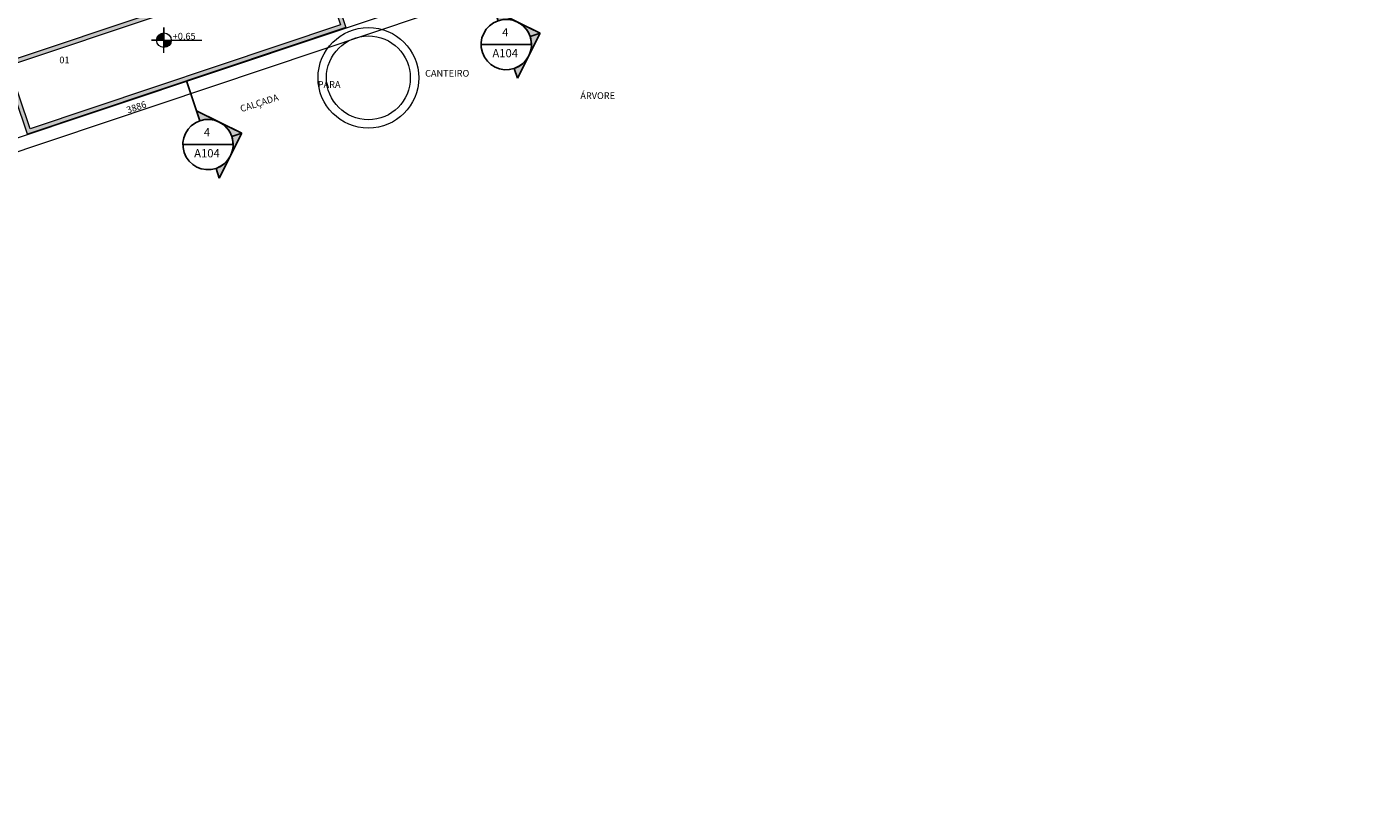
# Model space of a CAD drawing. Units: inches. Extents: x -1353 to 45248, y -1301 to 23335.
# Drawn here: x 6383 to 7988, y 5840 to 6759 of the extents above; entities that cross this region are included whole.
import ezdxf

# ---------------------------------------------------------------- set-up
doc = ezdxf.new("R2010")
doc.units = ezdxf.units.IN
doc.header["$LTSCALE"] = 0.1
doc.header["$MEASUREMENT"] = 0
for name, color, linetype, lineweight in [('1', 1, 'Continuous', 13), ('2', 2, 'Continuous', 20), ('cotas', 9, 'Continuous', 9)]:
    doc.layers.add(name, color=color, linetype=linetype, lineweight=lineweight)
doc.layers.add('3', color=6, linetype='Continuous')
doc.styles.add('Arial', font='arial.ttf', dxfattribs={"height": 0.098353})
doc.styles.add('Esc 200', font='CENTURY.TTF', dxfattribs={"height": 30})
doc.styles.add('esc 50', font='CENTURY.TTF', dxfattribs={"height": 8})
doc.dimstyles.new('esc 50', dxfattribs={"dimscale": 0.5, "dimtxt": 8, "dimasz": 14, "dimexe": 2.5, "dimexo": 0.5, "dimgap": 2.5, "dimtad": 1, "dimdec": 0, "dimzin": 0, "dimdsep": 46, "dimtxsty": 'esc 50', "dimblk": 'OBLIQUE', "dimcen": 0, "dimclrd": 256, "dimclre": 256, "dimclrt": 256, "dimadec": 0, "dimazin": 0, "dimtfac": 1, "dimtdec": 0, "dimtofl": 0, "dimtmove": 0, "dimatfit": 3, "dimldrblk": 'OBLIQUE', "dimfxl": 10, "dimfxlon": 1, "dimtfillclr": 256, "dimtolj": 1, "dimtzin": 0, "dimlwd": -1, "dimarcsym": 0})

# ---------------------------------------------------------------- blocks, each defined once
blk = doc.blocks.new('NÍVEL EM PLANTA')
h = blk.add_hatch(color=256)
h.dxf.hatch_style = 1
h.paths.add_polyline_path([(377.279, 170.807), (376.929, 170.807), (376.929, 170.457, 0.414214)])
h.paths.add_polyline_path([(376.929, 171.157, 0.414214), (376.579, 170.807), (376.929, 170.807)])
for p, q in [((376.929, 170.807), (376.929, 171.407)), ((376.929, 171.407), (376.929, 170.807)), ((376.929, 170.807), (376.329, 170.807)), ((376.329, 170.807), (376.929, 170.807)), ((376.929, 170.807), (377.529, 170.807)), ((376.929, 170.207), (376.929, 170.807)), ((377.529, 170.807), (378.729, 170.807))]:
    blk.add_line(p, q)
blk.add_circle((376.929, 170.807), 0.35)
blk = doc.blocks.new('Section - M_Section Head - Filled-1049-Planta Baixa')
h = blk.add_hatch(color=256)
edge = h.paths.add_edge_path(flags=0)
edge.add_line((-0.006, 0.00849), (-0.006, 0.006))
edge.add_arc((-0.006, 0), 0.006, 90, 135)
edge.add_line((-0.01024, 0.00424), (-0.006, 0.00849))
h = blk.add_hatch(color=256)
edge = h.paths.add_edge_path(flags=0)
edge.add_line((-0.006, 0.00849), (-0.00176, 0.00424))
edge.add_arc((-0.006, 0), 0.006, 45, 90)
edge.add_line((-0.006, 0.006), (-0.006, 0.00849))
h = blk.add_hatch(color=256)
edge = h.paths.add_edge_path(flags=0)
edge.add_line((-0.01449, 0), (-0.01024, 0.00424))
edge.add_arc((-0.006, 0), 0.006, 135, 180)
edge.add_line((-0.012, 0), (-0.01449, 0))
h = blk.add_hatch(color=256)
edge = h.paths.add_edge_path(flags=0)
edge.add_line((0.00249, 0), (0, 0))
edge.add_arc((-0.006, 0), 0.006, 360, 405)
edge.add_line((-0.00176, 0.00424), (0.00249, 0))
for p, q in [((-0.006, 0.00849), (-0.01449, 0)), ((-0.006, 0.00849), (-0.01024, 0.00424)), ((-0.006, 0.00849), (0.00249, 0)), ((-0.006, 0.006), (-0.006, 0.00849)), ((-0.006, 0.00849), (-0.006, 0.006)), ((-0.00176, 0.00424), (-0.006, 0.00849)), ((-0.01024, 0.00424), (-0.01449, 0)), ((0.00249, 0), (-0.00176, 0.00424)), ((-0.01449, 0), (-0.012, 0)), ((0, 0), (0.00249, 0)), ((-0.012, 0), (-0.01449, 0)), ((0, 0), (0.00249, 0))]:
    blk.add_line(p, q)
for start, end in [(360, 180), (135, 180), (90, 135), (45, 90), (360, 45), (180, 360)]:
    blk.add_arc((-0.006, 0), 0.006, start, end)
blk = doc.blocks.new('_Oblique')
at = {"color": 0, "linetype": 'ByBlock', "lineweight": -2}
blk.add_line((-0.5, -0.5), (0.5, 0.5), dxfattribs=at)
blk = doc.blocks.new('*D570')
at = {"layer": 'cotas', "transparency": 16777216}
blk.add_line((8357.9, 7276.5), (4673.2, 6040.3), dxfattribs=at)
at = {"layer": 'cotas', "lineweight": -2, "transparency": 16777216}
for p, q in [((8356.3, 7281.2), (8358.3, 7275.3)), ((4671.6, 6045), (4673.6, 6039.1))]:
    blk.add_line(p, q, dxfattribs=at)
at = {"layer": 'Defpoints', "color": 0, "transparency": 16777216}
for p in [(8352.8, 7291.5), (4668.2, 6055.3), (4673.2, 6040.3)]:
    blk.add_point(p, dxfattribs=at)
at = {"layer": 'cotas', "transparency": 16777216, "xscale": 7, "yscale": 7, "zscale": 7}
for p, rotation in [((8357.9, 7276.5), 18.54625065045887), ((4673.2, 6040.3), 198.5462506504589)]:
    blk.add_blockref('_Oblique', p, dxfattribs=dict(at, rotation=rotation))
at = {"layer": 'cotas', "transparency": 16777216, "insert": (6513.8, 6663.4), "char_height": 8, "attachment_point": 5, "rotation": 18.5463, "style": 'esc 50'}
blk.add_mtext('\\A1;3886', dxfattribs=at)

msp = doc.modelspace()

# ---------------------------------------------------------------- hatches: boundary and pattern name
at = {"layer": '1'}
h = msp.add_hatch(color=256, dxfattribs=at)
h.dxf.hatch_style = 1
h.paths.add_polyline_path([(6734.7, 6843.5), (6355.4, 6716.3), (6384.1, 6631), (6763.3, 6758.2)])
h.paths.add_polyline_path([(6756.9, 6761.3), (6387.2, 6637.3), (6361.8, 6713.1), (6731.5, 6837.2)], flags=16)
h.paths.add_polyline_path([(6555.4, 6743.2, -1), (6537.9, 6743.2, -1)], flags=0)
h.paths.add_polyline_path([(6554.8, 6739.6), (6586.5, 6739.6), (6586.5, 6756.6), (6554.8, 6756.6)], flags=8)

# ---------------------------------------------------------------- linework, layer by layer
msp.add_line((4668.2, 6055.3), (8040.7, 7186.7), dxfattribs=at)
at = {"layer": '2'}
for points in [[(6355.4, 6716.3), (6734.7, 6843.5), (6763.3, 6758.2), (6384.1, 6631)], [(6361.8, 6713.1), (6731.5, 6837.2), (6756.9, 6761.3), (6387.2, 6637.3)]]:
    msp.add_lwpolyline(points, close=True, dxfattribs=at)
for radius in [60, 50]:
    msp.add_circle((6790.3, 6698.3), radius, dxfattribs=at)
at = {"layer": '3'}
for p, q in [((6984.6, 6738), (6924.6, 6738)), ((6585.6, 6659), (6573.7, 6694.6)), ((6629.1, 6618.7), (6569.1, 6618.7))]:
    msp.add_line(p, q, dxfattribs=at)

# ---------------------------------------------------------------- block references
at = {"layer": '2', "xscale": 25, "yscale": 25, "zscale": 25}
msp.add_blockref('NÍVEL EM PLANTA', (-2876.6, 2473), dxfattribs=at)
at = {"layer": '3', "xscale": -5000, "yscale": 4999.999999999998, "zscale": 4999.999999999998, "rotation": 288.5462506504647}
for p in [(6945.1, 6766.4), (6589.6, 6647.2)]:
    msp.add_blockref('Section - M_Section Head - Filled-1049-Planta Baixa', p, dxfattribs=at)

# ---------------------------------------------------------------- texts
at = {"layer": '1', "insert": (4747.7, 2710.6), "char_height": 30, "attachment_point": 1, "rotation": 17.9725, "style": 'Esc 200'}
msp.add_mtext_dynamic_manual_height_columns('\\pi622.47;RUA SILVÉRIO DANIELI', width=1124.024, gutter_width=70, heights=[0], dxfattribs=at)
at = {"layer": '1', "char_height": 8, "attachment_point": 1, "style": 'esc 50'}
for s, width, insert in [('+0,65', 32.619, (6557.1, 6751.9)), ('\\pi17.934;01', 46.566, (6278.5, 6723.6))]:
    msp.add_mtext_dynamic_manual_height_columns(s, width=width, gutter_width=40, heights=[0], dxfattribs=dict(at, insert=insert))
at = {"layer": '1', "insert": (6730, 6707.7), "char_height": 8, "width": 125.325, "attachment_point": 1, "style": 'esc 50'}
msp.add_mtext('\\pi15.99;CANTEIRO PARA \\P\\pi39.121;ÁRVORE', dxfattribs=at)
at = {"layer": '1', "insert": (6365.3, 6578.5), "char_height": 8, "width": 125.325, "attachment_point": 1, "rotation": 17.6723, "style": 'esc 50'}
msp.add_mtext('\\pi35.582;CALÇADA', dxfattribs=at)
at = {"layer": '3', "char_height": 9.84, "attachment_point": 2, "line_spacing_factor": 0.938532, "style": 'Arial'}
for s, insert, width in [('4', (6953.4, 6757.5), 9.119), ('A104', (6953.4, 6732.6), 38.277), ('4', (6597.9, 6638.3), 9.119), ('A104', (6597.9, 6613.3), 38.277)]:
    msp.add_mtext(s, dxfattribs=dict(at, insert=insert, width=width))

# ---------------------------------------------------------------- dimensions: what is measured, and where the dimension line sits
at = {"layer": 'cotas'}
dim = msp.add_aligned_dim(p1=(8352.8, 7291.5), p2=(4668.2, 6055.3), distance=15.8, dimstyle='esc 50', dxfattribs=at)
dim.commit()
dim.dimension.update_dxf_attribs({"geometry": '*D570', "text_midpoint": (6513.8, 6663.4)})

doc.saveas('drawing.dxf')
